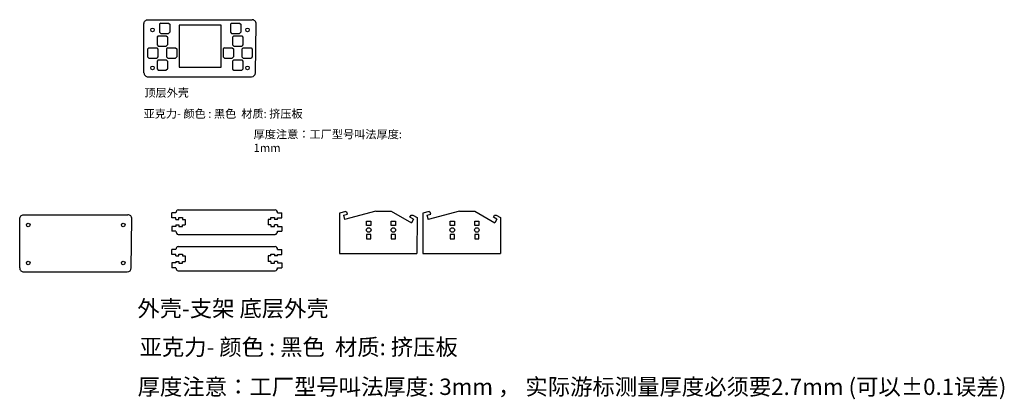
# Model space of a CAD drawing. Units: millimetres. Extents: x 45 to 646, y -94 to 138.
import ezdxf

# ---------------------------------------------------------------- set-up
doc = ezdxf.new("R2010")
doc.units = ezdxf.units.MM
doc.layers.add('ConnectLayer', color=7, linetype='Continuous')

msp = doc.modelspace()

# ---------------------------------------------------------------- linework, layer by layer
for p, q in [((131, 136.19), (130.25, 135.44)), ((130.25, 135.44), (130.25, 130.62)), ((131, 136.19), (135.82, 136.19)), ((135.82, 136.19), (136.57, 135.44)), ((136.57, 135.44), (136.57, 130.62)), ((167.84, 134.83), (142.24, 134.83)), ((142.24, 134.83), (142.24, 109.23)), ((167.84, 109.23), (167.84, 134.83)), ((174.26, 136.19), (173.51, 135.44)), ((173.51, 135.44), (173.51, 130.62)), ((174.26, 136.19), (179.08, 136.19)), ((179.08, 136.19), (179.83, 135.44)), ((179.83, 135.44), (179.83, 130.62)), ((188.88, 105.82), (189.25, 135.74)), ((129.52, 128.44), (128.77, 127.68)), ((128.77, 127.68), (128.77, 122.87)), ((129.46, 128.38), (128.83, 127.74)), ((129.52, 128.44), (134.34, 128.44)), ((130.25, 130.62), (131, 129.87)), ((131, 129.87), (135.82, 129.87)), ((134.34, 128.44), (135.09, 127.68)), ((134.4, 128.38), (135.03, 127.74)), ((135.09, 127.68), (135.09, 122.87)), ((136.57, 130.62), (135.82, 129.87)), ((173.51, 130.62), (174.26, 129.87)), ((174.26, 129.87), (179.08, 129.87)), ((175.61, 128.43), (174.86, 127.68)), ((174.86, 127.68), (174.86, 122.87)), ((175.61, 128.43), (180.43, 128.43)), ((179.83, 130.62), (179.08, 129.87)), ((180.43, 128.43), (181.18, 127.68)), ((181.18, 127.68), (181.18, 122.87)), ((123.73, 121.09), (122.97, 120.34)), ((122.97, 120.34), (122.97, 115.53)), ((123.73, 121.09), (128.54, 121.09)), ((128.54, 121.09), (129.29, 120.34)), ((128.77, 122.87), (129.52, 122.12)), ((128.83, 122.81), (129.46, 122.18)), ((129.29, 120.34), (129.29, 115.53)), ((129.52, 122.12), (134.34, 122.12)), ((135.09, 122.87), (134.34, 122.12)), ((135.03, 122.81), (134.4, 122.18)), ((135.3, 121.14), (134.54, 120.39)), ((134.54, 120.39), (134.54, 115.57)), ((135.3, 121.14), (140.11, 121.14)), ((140.11, 121.14), (140.86, 120.39)), ((140.86, 120.39), (140.86, 115.57)), ((169.84, 121.14), (169.09, 120.39)), ((169.09, 120.39), (169.09, 115.57)), ((169.84, 121.14), (174.65, 121.14)), ((174.65, 121.14), (175.41, 120.39)), ((174.86, 122.87), (175.61, 122.11)), ((175.41, 120.39), (175.41, 115.57)), ((175.61, 122.11), (180.43, 122.11)), ((181.18, 122.87), (180.43, 122.11)), ((181.36, 121.09), (180.61, 120.34)), ((180.61, 120.34), (180.61, 115.53)), ((181.36, 121.09), (186.17, 121.09)), ((186.17, 121.09), (186.93, 120.34)), ((186.93, 120.34), (186.93, 115.53)), ((122.97, 115.53), (123.73, 114.77)), ((123.73, 114.77), (128.54, 114.77)), ((129.29, 115.53), (128.54, 114.77)), ((134.54, 115.57), (135.3, 114.82)), ((135.3, 114.82), (140.11, 114.82)), ((140.86, 115.57), (140.11, 114.82)), ((169.09, 115.57), (169.84, 114.82)), ((169.84, 114.82), (174.65, 114.82)), ((175.41, 115.57), (174.65, 114.82)), ((180.61, 115.53), (181.36, 114.77)), ((181.36, 114.77), (186.17, 114.77)), ((186.93, 115.53), (186.17, 114.77)), ((129.52, 113.74), (128.77, 112.99)), ((128.77, 112.99), (128.77, 108.17)), ((129.52, 113.74), (134.34, 113.74)), ((134.34, 113.74), (135.09, 112.99)), ((135.09, 112.99), (135.09, 108.17)), ((142.24, 109.23), (167.84, 109.23)), ((175.61, 113.66), (174.86, 112.91)), ((174.86, 112.91), (174.86, 108.09)), ((175.61, 113.66), (180.43, 113.66)), ((180.43, 113.66), (181.18, 112.91)), ((181.18, 112.91), (181.18, 108.09)), ((123.26, 103.35), (186.38, 103.35)), ((128.77, 108.17), (129.52, 107.42)), ((129.52, 107.42), (134.34, 107.42)), ((135.09, 108.17), (134.34, 107.42)), ((135.03, 108.11), (134.4, 107.48)), ((174.86, 108.09), (175.61, 107.34)), ((175.61, 107.34), (180.43, 107.34)), ((181.18, 108.09), (180.43, 107.34)), ((137.68, 17.18), (137.68, 20.18)), ((140.28, 20.18), (137.68, 20.18)), ((141.73, 22.08), (190.82, 22.08)), ((190.82, 22.08), (200.82, 22.08)), ((202.28, 20.18), (204.88, 20.18)), ((204.88, 17.18), (204.88, 20.18)), ((243.97, 21.07), (240.13, 20.03)), ((240.13, 20.03), (240.13, -4.64)), ((242.54, 18.72), (244.95, 19.37)), ((242.54, 18.72), (243.23, 16.21)), ((262.38, 21.34), (243.23, 16.21)), ((243.97, 21.07), (244.58, 20.72)), ((244.95, 19.37), (244.58, 20.72)), ((262.38, 21.34), (271.75, 21.34)), ((271.75, 21.34), (284.05, 14.14)), ((283.18, 17.63), (283.88, 18.85)), ((283.88, 18.85), (284.88, 18.85)), ((284.88, 18.85), (287.53, 17.34)), ((294.95, 21.07), (291.11, 20.03)), ((291.11, 20.03), (291.11, -4.64)), ((293.52, 18.72), (295.94, 19.37)), ((293.52, 18.72), (294.21, 16.21)), ((313.37, 21.34), (294.21, 16.21)), ((294.95, 21.07), (295.57, 20.72)), ((295.94, 19.37), (295.57, 20.72)), ((313.37, 21.34), (322.74, 21.34)), ((322.74, 21.34), (335.03, 14.14)), ((334.16, 17.63), (334.86, 18.85)), ((334.86, 18.85), (335.87, 18.85)), ((335.87, 18.85), (338.51, 17.34)), ((112.99, -13.39), (113.36, 16.53)), ((140.28, 17.18), (137.68, 17.18)), ((140.28, 16.25), (140.28, 17.18)), ((140.28, 16.25), (142.08, 16.25)), ((140.28, 12.91), (142.08, 12.91)), ((140.28, 12.91), (140.28, 11.98)), ((142.08, 16.25), (142.08, 17.3)), ((142.08, 17.3), (144.38, 17.3)), ((142.08, 12.91), (142.08, 11.86)), ((144.38, 17.3), (144.38, 16.25)), ((144.38, 16.25), (145.88, 16.25)), ((144.38, 12.91), (145.88, 12.91)), ((144.38, 11.86), (144.38, 12.91)), ((145.88, 16.25), (145.88, 12.91)), ((198.18, 16.25), (196.68, 16.25)), ((196.68, 16.25), (196.68, 12.91)), ((198.18, 12.91), (196.68, 12.91)), ((198.18, 16.25), (198.18, 17.3)), ((198.18, 17.3), (200.48, 17.3)), ((198.18, 12.91), (198.18, 11.86)), ((200.48, 17.3), (200.48, 16.25)), ((202.28, 16.25), (200.48, 16.25)), ((202.28, 12.91), (200.48, 12.91)), ((200.48, 11.86), (200.48, 12.91)), ((202.28, 17.18), (204.88, 17.18)), ((202.28, 16.25), (202.28, 17.18)), ((202.28, 12.91), (202.28, 11.98)), ((256.73, 12.57), (256.73, 15.17)), ((256.73, 15.17), (259.33, 15.17)), ((259.33, 12.57), (256.73, 12.57)), ((259.33, 15.17), (259.33, 12.57)), ((271.73, 12.57), (271.73, 15.17)), ((271.73, 15.17), (274.33, 15.17)), ((274.33, 12.57), (271.73, 12.57)), ((274.33, 15.17), (274.33, 12.57)), ((285.35, 16.39), (283.18, 17.63)), ((285.35, 16.39), (284.05, 14.14)), ((287.53, 17.34), (287.47, -4.64)), ((307.71, 12.57), (307.71, 15.17)), ((307.71, 15.17), (310.31, 15.17)), ((310.31, 12.57), (307.71, 12.57)), ((310.31, 15.17), (310.31, 12.57)), ((322.71, 12.57), (322.71, 15.17)), ((322.71, 15.17), (325.31, 15.17)), ((325.31, 12.57), (322.71, 12.57)), ((325.31, 15.17), (325.31, 12.57)), ((336.33, 16.39), (334.16, 17.63)), ((336.33, 16.39), (335.03, 14.14)), ((338.51, 17.34), (338.46, -4.64)), ((140.28, 11.98), (137.68, 11.98)), ((137.68, 11.98), (137.68, 8.98)), ((140.28, 8.98), (137.68, 8.98)), ((141.73, 7.08), (190.82, 7.08)), ((142.08, 11.86), (144.38, 11.86)), ((190.82, 7.08), (200.82, 7.08)), ((198.18, 11.86), (200.48, 11.86)), ((202.28, 11.98), (204.88, 11.98)), ((202.28, 8.98), (204.88, 8.98)), ((204.88, 11.98), (204.88, 8.98)), ((259.33, 6.96), (256.73, 6.96)), ((256.73, 6.96), (256.73, 4.36)), ((259.33, 4.36), (259.33, 6.96)), ((274.33, 6.96), (271.73, 6.96)), ((271.73, 6.96), (271.73, 4.36)), ((274.33, 4.36), (274.33, 6.96)), ((310.31, 6.96), (307.71, 6.96)), ((307.71, 6.96), (307.71, 4.36)), ((310.31, 4.36), (310.31, 6.96)), ((325.31, 6.96), (322.71, 6.96)), ((322.71, 6.96), (322.71, 4.36)), ((325.31, 4.36), (325.31, 6.96)), ((256.73, 4.36), (259.33, 4.36)), ((271.73, 4.36), (274.33, 4.36)), ((307.71, 4.36), (310.31, 4.36)), ((322.71, 4.36), (325.31, 4.36)), ((137.68, -5.19), (137.68, -2.19)), ((140.28, -2.19), (137.68, -2.19)), ((140.28, -5.19), (137.68, -5.19)), ((140.28, -6.12), (140.28, -5.19)), ((141.73, -0.29), (190.82, -0.29)), ((142.08, -6.12), (142.08, -5.07)), ((142.08, -5.07), (144.38, -5.07)), ((144.38, -5.07), (144.38, -6.12)), ((190.82, -0.29), (200.82, -0.29)), ((198.18, -6.12), (198.18, -5.07)), ((198.18, -5.07), (200.48, -5.07)), ((200.48, -5.07), (200.48, -6.12)), ((202.28, -2.19), (204.88, -2.19)), ((202.28, -5.19), (204.88, -5.19)), ((202.28, -6.12), (202.28, -5.19)), ((204.88, -5.19), (204.88, -2.19)), ((240.13, -4.64), (287.47, -4.64)), ((291.11, -4.64), (338.46, -4.64)), ((140.28, -10.39), (137.68, -10.39)), ((137.68, -10.39), (137.68, -13.39)), ((140.28, -6.12), (142.08, -6.12)), ((140.28, -9.45), (142.08, -9.45)), ((140.28, -9.45), (140.28, -10.39)), ((142.08, -9.45), (142.08, -10.5)), ((142.08, -10.5), (144.38, -10.5)), ((144.38, -6.12), (145.88, -6.12)), ((144.38, -9.45), (145.88, -9.45)), ((144.38, -10.5), (144.38, -9.45)), ((145.88, -6.12), (145.88, -9.45)), ((198.18, -6.12), (196.68, -6.12)), ((196.68, -6.12), (196.68, -9.45)), ((198.18, -9.45), (196.68, -9.45)), ((198.18, -9.45), (198.18, -10.5)), ((198.18, -10.5), (200.48, -10.5)), ((202.28, -6.12), (200.48, -6.12)), ((202.28, -9.45), (200.48, -9.45)), ((200.48, -10.5), (200.48, -9.45)), ((202.28, -9.45), (202.28, -10.39)), ((202.28, -10.39), (204.88, -10.39)), ((204.88, -10.39), (204.88, -13.39)), ((47.37, -15.86), (110.49, -15.86)), ((140.28, -13.39), (137.68, -13.39)), ((141.73, -15.29), (190.82, -15.29)), ((190.82, -15.29), (200.82, -15.29)), ((202.28, -13.39), (204.88, -13.39))]:
    msp.add_line(p, q)
for points in [[(120.76, 105.89), (120.76, 135.77, -0.414214), (123.26, 138.27), (186.75, 138.27)], [(44.87, -13.32), (44.87, 16.56, -0.414214), (47.37, 19.06), (110.86, 19.06)]]:
    msp.add_lwpolyline(points, format="xyb")
for centre, radius in [((125.97, 132.02), 1.1), ((183.97, 132.02), 1.1), ((125.97, 108.82), 1.1), ((183.97, 108.82), 1.1), ((50.08, 12.81), 1.1), ((108.08, 12.81), 1.1), ((258.03, 9.77), 1.4), ((273.03, 9.77), 1.4), ((309.01, 9.77), 1.4), ((324.01, 9.77), 1.4), ((50.08, -10.39), 1.1), ((108.08, -10.39), 1.1)]:
    msp.add_circle(centre, radius)
for centre, radius, start, end in [((186.75, 135.77), 2.5, 359.29014, 90), ((123.26, 105.85), 2.5, 179.03019, 270), ((186.38, 105.85), 2.5, 270, 359.29014), ((110.86, 16.56), 2.5, 359.29014, 90), ((141.98, 20.38), 1.71, 98.19184, 186.91195), ((200.58, 20.38), 1.71, 353.08805, 81.80816), ((141.98, 8.77), 1.71, 173.08805, 261.80816), ((200.58, 8.77), 1.71, 278.19184, 6.91195), ((141.98, -1.98), 1.71, 98.19184, 186.91195), ((200.58, -1.98), 1.71, 353.08805, 81.80816), ((47.37, -13.36), 2.5, 179.03019, 270), ((110.49, -13.36), 2.5, 270, 359.29014), ((141.98, -13.59), 1.71, 173.08805, 261.80816), ((200.58, -13.59), 1.71, 278.19184, 6.91195)]:
    msp.add_arc(centre, radius, start, end)
at = {"layer": 'ConnectLayer'}
for p, q in [((186.96, 117.74), (186.97, 117.73)), ((186.96, 117.74), (186.97, 117.73)), ((186.97, 117.73), (186.96, 117.72)), ((186.97, 117.73), (186.96, 117.72))]:
    msp.add_line(p, q, dxfattribs=at)

# ---------------------------------------------------------------- texts
at = {"attachment_point": 1}
for s, width, heights, insert, char_height in [('{\\fMicrosoft YaHei|b0|i0|c134|p34;顶层外壳\\P}', 137.6794, [0], (121, 96.14), 5), ('{\\fMicrosoft YaHei|b0|i0|c134|p34;亚克力- 颜色 : 黑色  材质: 挤压板\\P}', 137.6794, [0], (120.5, 83.32), 5), ('{\\fMicrosoft YaHei|b0|i0|c134|p34;外壳-支架 底层外壳}', 720.2868, [31.34], (116.72, -33.2), 10), ('{\\fMicrosoft YaHei|b0|i0|c134|p34;亚克力- 颜色 : 黑色  材质: 挤压板}', 720.2868, [31.34], (118.05, -56.78), 10), ('{\\fMicrosoft YaHei|b0|i0|c134|p34;厚度注意：工厂型号叫法厚度: 3mm ， \\C242;\\c2564301;实际游标测量厚度必须要2.7mm (可以±0.1误差)}', 946.4261, [19.44], (116.9, -81.04), 10)]:
    msp.add_mtext_dynamic_manual_height_columns(s, width=width, gutter_width=12.5, heights=heights, dxfattribs=dict(at, insert=insert, char_height=char_height))
note = msp.add_mtext_dynamic_manual_height_columns('{\\fMicrosoft YaHei|b0|i0|c134|p34;厚度注意：工厂型}', width=54.7289, gutter_width=12.5, heights=[2.38, 0], dxfattribs=dict(insert=(120.5, 70.77), char_height=5, attachment_point=1))
for column, words in zip(note.columns.linked_columns, ['{\\fMicrosoft YaHei|b0|i0|c134|p34;号叫法厚度: 1mm}']):
    column.text = words

doc.saveas('drawing.dxf')
